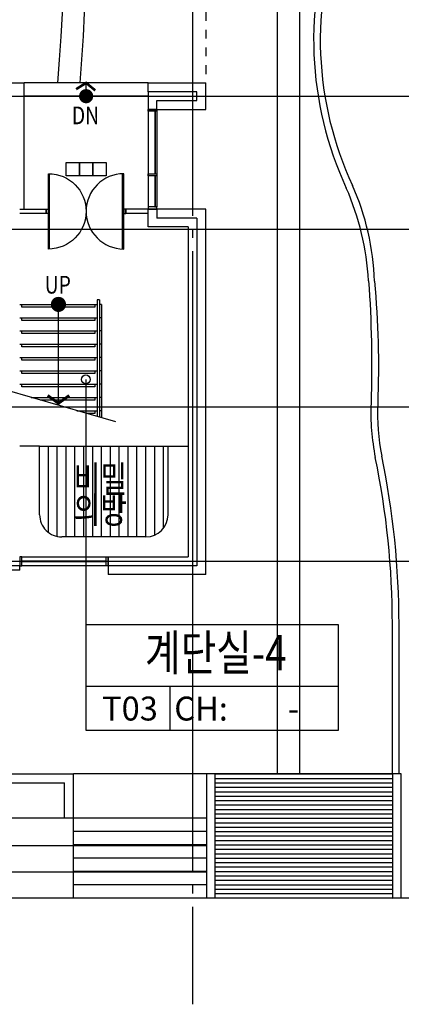
# Model space of a CAD drawing. Units: inches. Extents: x 5102862 to 6536099, y -1763616 to -1590648.
# Drawn here: x 5451491 to 5460107, y -1724774 to -1702547 of the extents above; entities that cross this region are included whole.
import ezdxf
from ezdxf.enums import TextEntityAlignment as Align

# ---------------------------------------------------------------- set-up
doc = ezdxf.new("R2010")
doc.units = ezdxf.units.IN
doc.header["$LTSCALE"] = 200
doc.header["$MEASUREMENT"] = 0
doc.linetypes.add('CEN_POS', pattern=[74, 70, -1.5, 1, -1.5])
doc.linetypes.add('HID_POS', pattern=[2, 1, -1])
doc.layers.get('0').update_dxf_attribs({"linetype": 'CONTINUOUS'})
for name, color, linetype in [('#land', 6, 'CONTINUOUS'), ('#조경-paving', 25, 'CONTINUOUS'), ('11FIN', 11, 'CONTINUOUS'), ('50-유리', 1, 'CONTINUOUS'), ('_intr', 6, 'CONTINUOUS'), ('_text 01', 7, 'CONTINUOUS'), ('CEN', 226, 'CEN_POS'), ('DOOR', 6, 'CONTINUOUS'), ('EL5', 5, 'CONTINUOUS'), ('Ele1', 4, 'CONTINUOUS'), ('ele3', 8, 'CONTINUOUS'), ('Etc', 9, 'CONTINUOUS'), ('FIN', 6, 'CONTINUOUS'), ('H', 8, 'CONTINUOUS'), ('HAT', 8, 'CONTINUOUS'), ('hid', 4, 'HID_POS'), ('OUTLINE', 8, 'CONTINUOUS'), ('SYM', 7, 'CONTINUOUS'), ('sym3', 6, 'CONTINUOUS'), ('Wal1', 2, 'CONTINUOUS'), ('WAL2', 3, 'CONTINUOUS'), ('WID', 4, 'CONTINUOUS'), ('WIN1', 4, 'CONTINUOUS'), ('ww', 4, 'CONTINUOUS')]:
    doc.layers.add(name, color=color, linetype=linetype)
doc.layers.add('TEX', color=3, linetype='CONTINUOUS', lineweight=5)
doc.styles.add('HY울릉도L', font='txt')

# ---------------------------------------------------------------- blocks, each defined once
blk = doc.blocks.new('do-hi-303-D-P')
for p, q in [((75, -850), (75, 850)), ((1725, -850), (1725, 850))]:
    blk.add_line(p, q)
for points in [[(50, 850, -1), (50, -850)], [(1750, 850, 1), (1750, -850)]]:
    blk.add_lwpolyline(points, format="xyb", close=True)
for points in [[(0, -50), (0, 50), (50, 50), (50, -50)], [(1800, -50), (1800, 50), (1750, 50), (1750, -50)]]:
    blk.add_lwpolyline(points, close=True)
blk = doc.blocks.new('A$C25100CD0')
at = {"layer": 'sym3'}
for p, q in [((0, 989), (5708, 989)), ((1903, 0), (1903, 989))]:
    blk.add_line(p, q, dxfattribs=at)
blk.add_lwpolyline([(0, 2378), (0, 0), (5708, 0), (5708, 2378)], close=True, dxfattribs=at)

msp = doc.modelspace()

# ---------------------------------------------------------------- linework, layer by layer
at = {"layer": '#land', "linetype": 'ByBlock', "ltscale": 2}
for points, elevation in [([(5459367.8, -1708439.1, -0.0258375), (5459424.2, -1711207.4, -0.0258375)], 16049.5), ([(5459502.2, -1708450.8, -0.0317462), (5459574.1, -1711212.1, -0.0258375)], 16049.5), ([(5459905.1, -1719574.3), (5459905.1, -1716199.5, 0.0509779), (5459519.6, -1712427.9, 0.0509779)], 1966), ([(5460055.1, -1719574.3), (5460055.1, -1716199.5, 0.0509779), (5459666.5, -1712397.5, 0.0509779)], 1966)]:
    msp.add_lwpolyline(points, format="xyb", dxfattribs=dict(at, elevation=elevation))
for centre, radius, start, end in [((5466127, -1702992.5, 16049.5), 8000, 160.05156, 204.81163), ((5466127, -1702992.5, 16049.5), 7850, 160.05156, 204.81163), ((5453755.6, -1708640.1, 16049.5), 5749.7, 1.8866, 24.16248), ((5453309.1, -1708790.5, 16049.5), 6068.9, 3.31871, 23.71593), ((5464446.7, -1711429, 1966), 5027.4, 177.47364, 191.4606), ((5464446.7, -1711429, 1966), 4877.4, 177.47364, 191.4606)]:
    msp.add_arc(centre, radius, start, end, dxfattribs=at)
at = {"layer": '#조경-paving', "linetype": 'ByBlock', "ltscale": 2}
for p, q in [((5457305.4, -1688566.4, -47146), (5457305.4, -1719574.2, -47146)), ((5457805.4, -1690185.5, -47146), (5457805.4, -1719574.2, -47146))]:
    msp.add_line(p, q, dxfattribs=at)
for radius, start, end in [(58064.9, 355.480911, 12.103547), (57564.9, 355.441578, 12.108474)]:
    msp.add_arc((5394970.1, -1699399), radius, start, end, dxfattribs=at)
at = {"color": 1}
for points in [[(5454544.8, -1706024), (5454546.2, -1706021.3), (5454547.2, -1706020.7), (5454548.6, -1706020.2)], [(5454544.8, -1706074), (5454546.2, -1706076.8), (5454547.2, -1706077.3), (5454548.6, -1706077.8)], [(5454556.4, -1706024), (5454555, -1706021.3), (5454554, -1706020.7), (5454552.6, -1706020.2)], [(5454556.4, -1706074), (5454555, -1706076.8), (5454554, -1706077.3), (5454552.6, -1706077.8)], [(5454544.8, -1706774), (5454546.2, -1706771.3), (5454547.2, -1706770.7), (5454548.6, -1706770.2)], [(5454556.4, -1706774), (5454555, -1706771.3), (5454554, -1706770.7), (5454552.6, -1706770.2)], [(5453440.9, -1714761.2), (5453438.1, -1714762.6), (5453437.6, -1714763.6), (5453437.1, -1714765)], [(5453440.9, -1714786.8), (5453438.1, -1714785.4), (5453437.6, -1714784.4), (5453437.1, -1714783)]]:
    msp.add_lwpolyline(points, dxfattribs=at)
at = {"layer": '11FIN'}
for p, q in [((5433755.1, -1719574.3, 18352.8), (5452705.1, -1719574.3, -83419.4)), ((5452705.1, -1722374.3, 1966), (5452705.1, -1719574.3, 1966)), ((5433955.1, -1719774.6, 18688.7), (5452505.1, -1719774.6, -83083.5)), ((5452505.1, -1720574, 1966), (5452505.1, -1719774.5, 1966))]:
    msp.add_line(p, q, dxfattribs=at)
msp.add_lwpolyline([(5452705.1, -1720574.2), (5433755.1, -1720574)], dxfattribs=at)
at = {"layer": '50-유리', "color": 1}
for p, q in [((5454552.6, -1704610.5), (5454548.6, -1704610.5)), ((5454552.6, -1706027.5), (5454548.6, -1706027.5)), ((5454552.6, -1706070.5), (5454548.6, -1706070.5))]:
    msp.add_line(p, q, dxfattribs=at)
for points in [[(5454548.6, -1706027.5), (5454548.6, -1704610.5)], [(5454552.6, -1704610.5), (5454552.6, -1706027.5)], [(5454552.6, -1706070.5), (5454552.6, -1706777.7), (5454548.6, -1706777.7), (5454548.6, -1706070.5)]]:
    msp.add_lwpolyline(points, dxfattribs=at)
at = {"layer": '50-유리', "color": 1, "elevation": 0}
msp.add_lwpolyline([(5453448.9, -1714783), (5451532.9, -1714783), (5451532.9, -1714765), (5453448.9, -1714765)], close=True, dxfattribs=at)
at = {"layer": '_intr'}
msp.add_line((5394999.3, -1711287.7), (5464180.7, -1711287.7), dxfattribs=at)
at = {"layer": 'CEN'}
for p, q in [((5455390.9, -1648572.9), (5455390.9, -1724774)), ((5361844.4, -1704274), (5460744.4, -1704274)), ((5361844.4, -1707274), (5460744.4, -1707274)), ((5361844.4, -1714774), (5460744.4, -1714774))]:
    msp.add_line(p, q, dxfattribs=at)
at = {"layer": 'EL5', "linetype": 'ByBlock', "ltscale": 2}
for p, q in [((5451940.9, -1712174), (5451490.9, -1712174)), ((5451940.9, -1713724), (5451940.9, -1712174)), ((5454840.9, -1713724), (5454840.9, -1712174)), ((5454840.9, -1712174), (5455290.9, -1712174)), ((5454340.9, -1714224), (5452440.9, -1714224))]:
    msp.add_line(p, q, dxfattribs=at)
for centre, start, end in [((5452440.9, -1713724), 180, 270.00005), ((5454340.9, -1713724), 270, 0)]:
    msp.add_arc(centre, 500, start, end, dxfattribs=at)
at = {"layer": 'Ele1', "ltscale": 0.5}
for p, q in [((5451490.9, -1708974), (5453240.9, -1708974)), ((5453340.9, -1708974), (5453290.9, -1708974)), ((5453340.9, -1708974), (5453340.9, -1711535.2)), ((5451490.9, -1709274), (5453240.9, -1709274)), ((5453340.9, -1709274), (5453290.9, -1709274)), ((5451490.9, -1709574), (5453240.9, -1709574)), ((5453340.9, -1709574), (5453290.9, -1709574)), ((5451490.9, -1709874), (5453240.9, -1709874)), ((5453340.9, -1709874), (5453290.9, -1709874)), ((5451490.9, -1710174), (5453240.9, -1710174)), ((5453340.9, -1710174), (5453290.9, -1710174)), ((5451490.9, -1710474), (5453240.9, -1710474)), ((5453340.9, -1710474), (5453290.9, -1710474)), ((5451490.9, -1710774), (5453240.9, -1710774)), ((5453340.9, -1710774), (5453290.9, -1710774)), ((5451748.8, -1711074), (5453240.9, -1711074)), ((5453340.9, -1711074), (5453290.9, -1711074)), ((5452784.5, -1711374), (5453240.9, -1711374)), ((5453340.9, -1711374), (5453290.9, -1711374))]:
    msp.add_line(p, q, dxfattribs=at)
at = {"layer": 'ele3'}
for p, q in [((5454390.6, -1703974), (5451590.9, -1703974)), ((5454390.6, -1704274), (5451590.9, -1704274))]:
    msp.add_line(p, q, dxfattribs=at)
at = {"layer": 'ele3', "ltscale": 0.5}
for p, q in [((5453240.9, -1708874), (5453240.9, -1711506.2)), ((5453290.9, -1708874), (5453240.9, -1708874)), ((5453290.9, -1708874), (5453290.9, -1711520.7))]:
    msp.add_line(p, q, dxfattribs=at)
for points in [[(5453190.9, -1708974), (5453190.9, -1709034), (5451540.9, -1709034), (5451540.9, -1708974)], [(5453190.9, -1709274), (5453190.9, -1709334), (5451540.9, -1709334), (5451540.9, -1709274)], [(5453190.9, -1709574), (5453190.9, -1709634), (5451540.9, -1709634), (5451540.9, -1709574)], [(5453190.9, -1709874), (5453190.9, -1709934), (5451540.9, -1709934), (5451540.9, -1709874)], [(5453190.9, -1710174), (5453190.9, -1710234), (5451540.9, -1710234), (5451540.9, -1710174)], [(5453190.9, -1710474), (5453190.9, -1710534), (5451540.9, -1710534), (5451540.9, -1710474)], [(5453190.9, -1710774), (5453190.9, -1710834), (5451540.9, -1710834), (5451540.9, -1710774)], [(5453190.9, -1711074), (5453190.9, -1711134), (5451956, -1711134)], [(5453190.9, -1711374), (5453190.9, -1711434), (5452991.7, -1711434)]]:
    msp.add_lwpolyline(points, dxfattribs=at)
at = {"layer": 'Etc'}
msp.add_line((5452990.7, -1704209.1), (5452990.7, -1703974), dxfattribs=at)
at = {"layer": 'Etc', "ltscale": 0.5}
msp.add_line((5453659.2, -1711627.4), (5451160.2, -1710903.5), dxfattribs=at)
at = {"layer": 'Etc'}
for points, const_width in [([(5452764.4, -1704115.9), (5452990.7, -1703974), (5453196.8, -1704144.1)], 57.6), ([(5452609.6, -1711030.7), (5452365.9, -1711206.6), (5452122.2, -1711030.7)], 64.8)]:
    msp.add_lwpolyline(points, dxfattribs=dict(at, const_width=const_width))
at = {"layer": 'Etc', "ltscale": 0.5}
for points, const_width in [([(5453047.3, -1704217.5, -1), (5452934.2, -1704330.6, -1)], 160), ([(5452280.5, -1708974, 1), (5452451.2, -1708974, 1)], 170.7)]:
    msp.add_lwpolyline(points, format="xyb", close=True, dxfattribs=dict(at, const_width=const_width))
msp.add_lwpolyline([(5452365.9, -1711252.8), (5452365.9, -1708914)], dxfattribs=at)
at = {"layer": 'FIN'}
for p, q in [((5451290.9, -1703974), (5451590.9, -1703974)), ((5451590.9, -1706824), (5451590.9, -1703974)), ((5454390.6, -1704174), (5454390.6, -1703974)), ((5454390.6, -1703974), (5455690.9, -1703974)), ((5455690.9, -1704574), (5455690.9, -1703974)), ((5454590.6, -1704574), (5455690.9, -1704574)), ((5455690.9, -1706824), (5454590.6, -1706824)), ((5455690.9, -1715074), (5455690.9, -1706824)), ((5451490.9, -1714973.5), (5450290.9, -1714973.5)), ((5451490.9, -1714974), (5451490.9, -1714874)), ((5453490.9, -1714874), (5453490.9, -1715074)), ((5455690.9, -1715074), (5453490.9, -1715074))]:
    msp.add_line(p, q, dxfattribs=at)
at = {"layer": 'H'}
for points in [[(5452540.7, -1706072.7), (5452540.7, -1705772.7), (5452840.7, -1705772.7), (5452840.7, -1706072.7)], [(5452840.7, -1706072.7), (5452840.7, -1705772.7), (5453140.7, -1705772.7), (5453140.7, -1706072.7)], [(5453140.7, -1706072.7), (5453140.7, -1705772.7), (5453440.7, -1705772.7), (5453440.7, -1706072.7)]]:
    msp.add_lwpolyline(points, close=True, dxfattribs=at)
at = {"layer": 'HAT', "linetype": 'ByBlock', "ltscale": 2}
for p, q in [((5451940.9, -1712174), (5454840.9, -1712174)), ((5452139.1, -1714122.7), (5452139.1, -1712174)), ((5452339.1, -1714213.6), (5452339.1, -1712174)), ((5452539.1, -1714224), (5452539.1, -1712174)), ((5452739.1, -1714224), (5452739.1, -1712174)), ((5452939.1, -1714224), (5452939.1, -1712174)), ((5453139.1, -1714224), (5453139.1, -1712174)), ((5453339.1, -1714224), (5453339.1, -1712174)), ((5453539.1, -1714224), (5453539.1, -1712174)), ((5453739.1, -1714224), (5453739.1, -1712174)), ((5453939.1, -1714224), (5453939.1, -1712174)), ((5454139.1, -1714224), (5454139.1, -1712174)), ((5454339.1, -1714224), (5454339.1, -1712174)), ((5454539.1, -1714183.1), (5454539.1, -1712174)), ((5454739.1, -1714026.4), (5454739.1, -1712174))]:
    msp.add_line(p, q, dxfattribs=at)
at = {"layer": 'hid'}
msp.add_lwpolyline([(5444190.9, -1703974), (5444190.9, -1699174), (5455690.9, -1699174), (5455690.9, -1703974)], dxfattribs=at)
at = {"layer": 'OUTLINE'}
for p, q in [((5452577, -1719574.2, -123621.3), (5452577, -1719574, -123621.3)), ((5455905.1, -1722374.2, 1966), (5455905.1, -1719574.3, 1966)), ((5459905.1, -1719574.3, 1966), (5459905.1, -1722374.3, 1966)), ((5452705.1, -1720574.2, -121653.9), (5452705.1, -1720574.2, -121653.9))]:
    msp.add_line(p, q, dxfattribs=at)
for points, elevation in [([(5460105.1, -1722374.3), (5460105.1, -1719574.3), (5452705.1, -1719574.3)], 1966), ([(5455705.1, -1719574.3), (5455705.1, -1722374.2)], 1966), ([(5455905.1, -1719574.2), (5459905.1, -1719574.3)], 1966), ([(5455905.1, -1719674.2), (5459905.1, -1719674.3)], 1966), ([(5455905.1, -1719774.2), (5459905.1, -1719774.3)], 1966), ([(5455905.1, -1719874.2), (5459905.1, -1719874.3)], 1966), ([(5455905.1, -1719974.2), (5459905.1, -1719974.3)], 1966), ([(5455905.1, -1720074.2), (5459905.1, -1720074.3)], 1966), ([(5455905.1, -1720174.2), (5459905.1, -1720174.3)], 1966), ([(5455905.1, -1720274.2), (5459905.1, -1720274.3)], 1966), ([(5455905.1, -1720374.2), (5459905.1, -1720374.3)], 1966), ([(5455905.1, -1720474.2), (5459905.1, -1720474.3)], 1966), ([(5455705.1, -1720574.2), (5452705.1, -1720574.2)], 16385.4), ([(5455905.1, -1720574.2), (5459905.1, -1720574.3)], 1966), ([(5455905.1, -1720674.2), (5459905.1, -1720674.3)], 1966), ([(5455905.1, -1720774.2), (5459905.1, -1720774.3)], 1966), ([(5455705.1, -1720874.2), (5452705.1, -1720874.2)], 16385.4), ([(5455905.1, -1720874.2), (5459905.1, -1720874.3)], 1966), ([(5455905.1, -1720974.2), (5459905.1, -1720974.3)], 1966), ([(5455705.1, -1721194.2), (5429255.1, -1721194.2)], 16385.4), ([(5455705.1, -1721174.2), (5452705.1, -1721174.2)], 16385.4), ([(5455905.1, -1721074.2), (5459905.1, -1721074.3)], 1966), ([(5455905.1, -1721174.2), (5459905.1, -1721174.3)], 1966), ([(5455905.1, -1721274.2), (5459905.1, -1721274.3)], 1966), ([(5455905.1, -1721374.2), (5459905.1, -1721374.3)], 1966), ([(5455705.1, -1721474.2), (5452705.1, -1721474.2)], 16385.4), ([(5455705.1, -1721474.2), (5452705.1, -1721474.2)], 16385.4), ([(5455705.1, -1721474.2), (5452705.1, -1721474.2)], 16385.4), ([(5455905.1, -1721474.2), (5459905.1, -1721474.3)], 1966), ([(5455905.1, -1721574.2), (5459905.1, -1721574.3)], 1966), ([(5455905.1, -1721674.2), (5459905.1, -1721674.3)], 1966), ([(5455705.1, -1721794.2), (5429255.1, -1721794.2)], 16385.4), ([(5455705.1, -1721774.2), (5452705.1, -1721774.2)], 16385.4), ([(5455905.1, -1721774.2), (5459905.1, -1721774.3)], 1966), ([(5455905.1, -1721874.2), (5459905.1, -1721874.3)], 1966), ([(5455705.1, -1722074.2), (5452705.1, -1722074.2)], 16385.4), ([(5455905.1, -1721974.2), (5459905.1, -1721974.3)], 1966), ([(5455905.1, -1722074.2), (5459905.1, -1722074.3)], 1966), ([(5455905.1, -1722174.2), (5459905.1, -1722174.3)], 1966), ([(5455905.1, -1722274.2), (5459905.1, -1722274.3)], 1966), ([(5461018.1, -1722374.3), (5390755.1, -1722374.3)], 16385.4), ([(5455905.1, -1722374.2), (5459905.1, -1722374.3)], 1966)]:
    msp.add_lwpolyline(points, dxfattribs=dict(at, elevation=elevation))
at = {"layer": 'SYM', "color": 2}
msp.add_lwpolyline([(5455359.4, -1711287.7), (5464180.7, -1711287.7), (5464180.7, -1710287.7), (5463880.7, -1710287.7), (5463880.7, -1711287.7)], dxfattribs=at)
at = {"layer": 'sym3', "linetype": 'ByBlock', "ltscale": 2}
msp.add_line((5452983.6, -1710667.4), (5452983.6, -1716206.1), dxfattribs=at)
msp.add_circle((5452983.6, -1710667.4), 100, dxfattribs=at)
at = {"layer": 'Wal1'}
for p, q in [((5455490.9, -1704174), (5454390.6, -1704174)), ((5454390.6, -1704174), (5454390.6, -1704574)), ((5455490.9, -1704374), (5455490.9, -1704174)), ((5454590.6, -1704374), (5455490.9, -1704374)), ((5454590.6, -1704574), (5454590.6, -1704374)), ((5454590.6, -1704574), (5454390.6, -1704574)), ((5454390.6, -1707224), (5454390.6, -1706824)), ((5454590.6, -1706824), (5454390.6, -1706824)), ((5454590.6, -1706824), (5454590.6, -1707024)), ((5455290.9, -1707224), (5454390.6, -1707224)), ((5455490.9, -1707024), (5454590.6, -1707024)), ((5455290.9, -1707224), (5455290.9, -1714674)), ((5455490.9, -1707024), (5455490.9, -1714874)), ((5453490.9, -1714674), (5455290.9, -1714674)), ((5453490.9, -1714874), (5453490.9, -1714674)), ((5453490.9, -1714674), (5453490.9, -1714874)), ((5451490.9, -1714873.5), (5450290.9, -1714873.5)), ((5455290.9, -1714874), (5453490.9, -1714874)), ((5455490.9, -1714874), (5455290.9, -1714874))]:
    msp.add_line(p, q, dxfattribs=at)
at = {"layer": 'WAL2'}
for p, q in [((5451490.9, -1706824), (5452090.7, -1706824)), ((5452090.7, -1706924), (5451490.9, -1706924)), ((5452090.7, -1706824), (5452090.7, -1706924)), ((5453890.7, -1706824), (5453890.7, -1706924)), ((5454390.6, -1706824), (5453890.7, -1706824)), ((5454390.6, -1706924), (5453890.7, -1706924))]:
    msp.add_line(p, q, dxfattribs=at)
at = {"layer": 'WID'}
for p, q in [((5454390.6, -1704614), (5454390.6, -1706774)), ((5454590.6, -1704614), (5454590.6, -1706774))]:
    msp.add_line(p, q, dxfattribs=at)
for points in [[(5454590.6, -1704574), (5454590.6, -1704614), (5454555.6, -1704614), (5454553.8, -1704608.5), (5454547.4, -1704608.5), (5454545.6, -1704614), (5454390.6, -1704614), (5454390.6, -1704574), (5454590.6, -1704574)], [(5454390.6, -1706074), (5454390.6, -1706024), (5454545.6, -1706024), (5454547.4, -1706029.6), (5454553.8, -1706029.6), (5454555.6, -1706024), (5454590.6, -1706024), (5454590.6, -1706074), (5454555.6, -1706074), (5454553.8, -1706068.5), (5454547.4, -1706068.5), (5454545.6, -1706074), (5454390.6, -1706074)], [(5454590.6, -1706824), (5454590.6, -1706774), (5454555.6, -1706774), (5454553.8, -1706779.6), (5454547.4, -1706779.6), (5454545.6, -1706774), (5454390.6, -1706774), (5454390.6, -1706824), (5454590.6, -1706824)]]:
    msp.add_lwpolyline(points, dxfattribs=at)
at = {"layer": 'WIN1'}
for points in [[(5451540.9, -1714762), (5451540.9, -1714674), (5451490.9, -1714674), (5451490.9, -1714874), (5451540.9, -1714874), (5451540.9, -1714786), (5451530.9, -1714784.2), (5451530.9, -1714763.8), (5451540.9, -1714762)], [(5453440.9, -1714762), (5453440.9, -1714674), (5453490.9, -1714674), (5453490.9, -1714874), (5453440.9, -1714874), (5453440.9, -1714786), (5453450.9, -1714784.2), (5453450.9, -1714763.8), (5453440.9, -1714762)]]:
    msp.add_lwpolyline(points, dxfattribs=at)
at = {"layer": 'ww'}
for p, q in [((5451540.9, -1714674), (5453440.9, -1714674)), ((5453440.9, -1714874), (5451540.9, -1714874))]:
    msp.add_line(p, q, dxfattribs=at)

# ---------------------------------------------------------------- block references
at = {"layer": 'DOOR', "xscale": -1}
msp.add_blockref('do-hi-303-D-P', (5453890.7, -1706874), dxfattribs=at)
at = {"layer": 'sym3', "linetype": 'ByBlock', "ltscale": 2}
msp.add_blockref('A$C25100CD0', (5452983.6, -1718583.9), dxfattribs=at)

# ---------------------------------------------------------------- texts
at = {"layer": '_text 01', "style": 'HY울릉도L', "width": 0.8}
for s, p in [('DN', (5452668, -1704907.1)), ('UP', (5452055.5, -1708730.2))]:
    msp.add_text(s, height=400, dxfattribs=at).set_placement(p)
for s, p in [('비밀', (5453312.9, -1712919.5)), ('의방', (5453312.9, -1713614.5))]:
    msp.add_text(s, height=600, dxfattribs=at).set_placement(p, align=Align.MIDDLE_CENTER)
msp.add_text('계단실-4', height=800, dxfattribs=at).set_placement((5455919.6, -1716940.3), align=Align.MIDDLE)
at = {"layer": 'TEX', "style": 'HY울릉도L'}
msp.add_text('T03', height=540, dxfattribs=at).set_placement((5453980.6, -1718367.6), align=Align.CENTER)
msp.add_text('CH:', height=540, dxfattribs=at).set_placement((5454980.1, -1718367.6))
msp.add_text('-', height=540, dxfattribs=at).set_placement((5457797.9, -1718367.6), align=Align.RIGHT)

doc.saveas('drawing.dxf')
